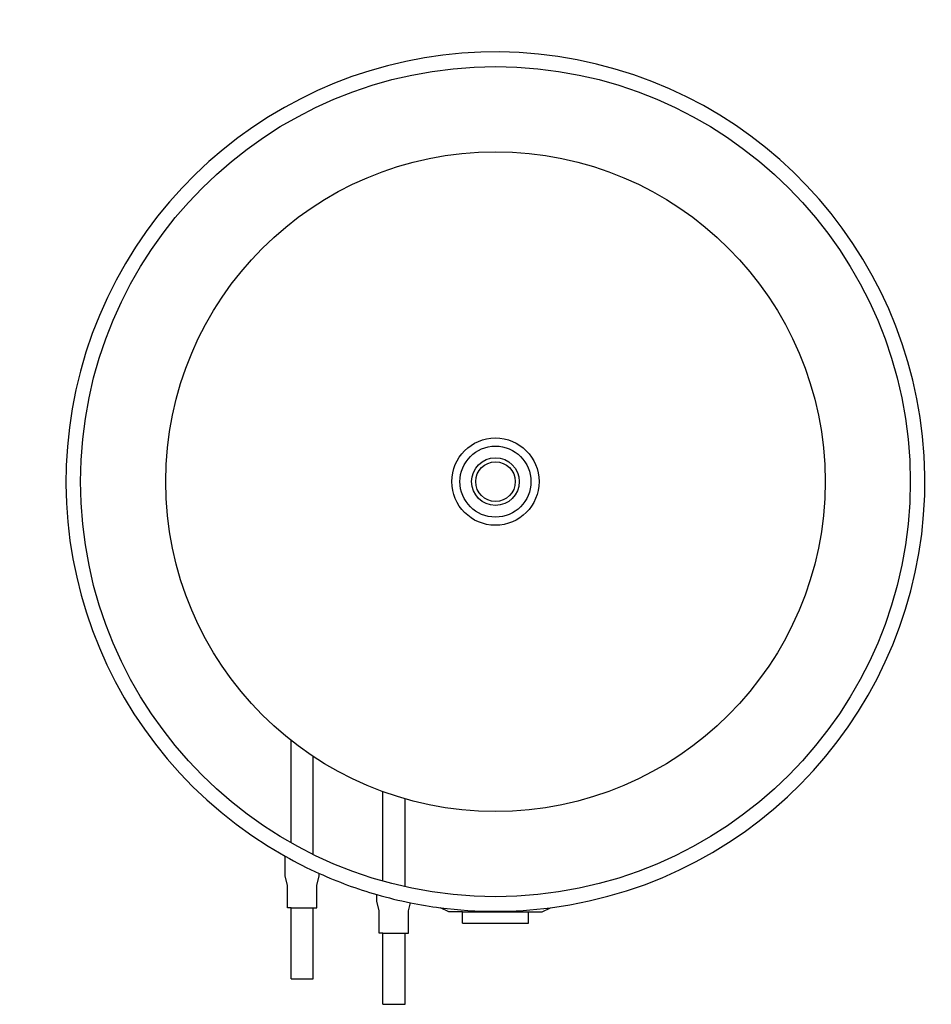
# Model space of a CAD drawing. Units: millimetres. Extents: x -46 to 853, y 0 to 970.
import ezdxf

# ---------------------------------------------------------------- set-up
doc = ezdxf.new("R2010")
doc.units = ezdxf.units.MM
doc.layers.add('CTC-Accumulator-Tank_1-500-50 - TOP', color=2, linetype='Continuous')

# ---------------------------------------------------------------- blocks, each defined once
blk = doc.blocks.new('CTC-Accumulator-Tank_1-500-50 - TOP')
at = {"layer": 'CTC-Accumulator-Tank_1-500-50 - TOP'}
for p, q in [((-201.53, -355.85), (-201.53, -254.97)), ((-179.53, -367.44), (-179.53, -270.92)), ((-111.15, -393.56), (-111.15, -305.4)), ((-89.15, -399.12), (-89.15, -312.53)), ((-207.28, -388.26), (-207.28, -369.14)), ((-173.78, -388.26), (-173.78, -386.04)), ((-205.03, -398), (-207.28, -388.26)), ((-176.03, -398), (-173.78, -388.26)), ((-205.03, -420), (-205.03, -398)), ((-176.03, -420), (-176.03, -398)), ((-116.9, -413.26), (-116.9, -406.89)), ((-114.65, -423), (-116.9, -413.26)), ((-85.65, -423), (-83.8, -414.97)), ((-201.53, -420), (-205.03, -420)), ((-201.53, -490), (-201.53, -420)), ((-201.53, -420), (-179.53, -420)), ((-179.53, -490), (-179.53, -420)), ((-179.53, -420), (-176.03, -420)), ((-114.65, -445), (-114.65, -423)), ((-85.65, -445), (-85.65, -423)), ((-46, -424), (-54.3, -419.85)), ((-32.5, -424), (-46, -424)), ((-32.5, -435), (-32.5, -424)), ((-32.5, -424), (32.5, -424)), ((32.5, -424), (46, -424)), ((32.5, -435), (32.5, -424)), ((46, -424), (54.3, -419.85)), ((-32.5, -435), (32.5, -435)), ((-111.15, -445), (-114.65, -445)), ((-111.15, -515), (-111.15, -445)), ((-111.15, -445), (-89.15, -445)), ((-89.15, -515), (-89.15, -445)), ((-89.15, -445), (-85.65, -445)), ((-201.53, -490), (-179.53, -490)), ((-111.15, -515), (-89.15, -515))]:
    blk.add_line(p, q, dxfattribs=at)
for radius in [408.96, 325, 43, 35, 23.5, 19.5]:
    blk.add_circle((0, 0), radius, dxfattribs=at)
for start, end in [(277.36893, 240.6851), (240.6851, 245.76497), (245.76497, 253.97061), (253.97061, 258.5836), (258.5836, 262.63107), (262.63107, 277.36893)]:
    blk.add_arc((0, 0), 423.35, start, end, dxfattribs=at)

msp = doc.modelspace()

# ---------------------------------------------------------------- block references
at = {"layer": 'CTC-Accumulator-Tank_1-500-50 - TOP'}
msp.add_blockref('CTC-Accumulator-Tank_1-500-50 - TOP', (423.35, 515), dxfattribs=at)

doc.saveas('drawing.dxf')
